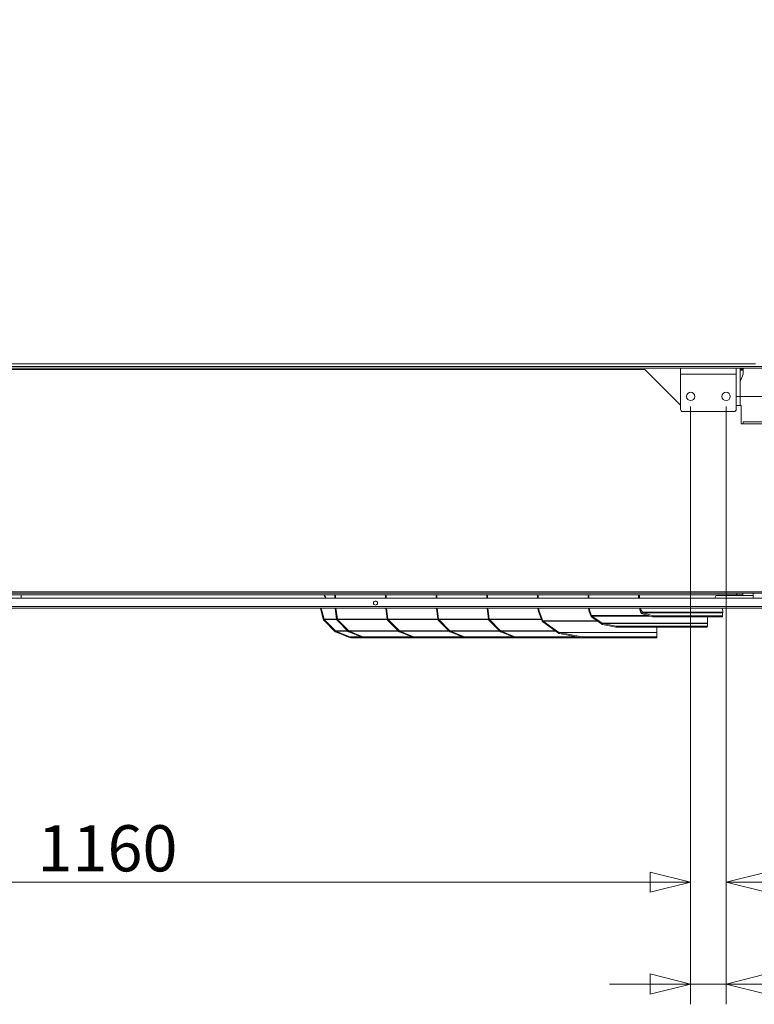
# Model space of a CAD drawing. Units: millimetres. Extents: x 227 to 8084, y 363 to 5804.
# Drawn here: x 4160 to 4886, y 993 to 1966 of the extents above; entities that cross this region are included whole.
import ezdxf

# ---------------------------------------------------------------- set-up
doc = ezdxf.new("R2010")
doc.units = ezdxf.units.MM
doc.header["$LTSCALE"] = 20
doc.layers.add('AM - Dimension', color=9, linetype='Continuous', lineweight=5, true_color=0x808080)
doc.layers.add('AM - Drawing', color=7, linetype='Continuous', lineweight=5)
doc.styles.add('Libre Frankling 9pkt Light', font='LibreFranklin-Light.ttf')
doc.dimstyles.new('AM salgstegninger', dxfattribs={"dimscale": 20, "dimtxt": 2.28, "dimasz": 2, "dimexe": 1, "dimexo": 0.5, "dimgap": 0.5, "dimtad": 1, "dimdec": 0, "dimrnd": 1e-08, "dimtxsty": 'Libre Frankling 9pkt Light', "dimblk": 'Filled-2', "dimcen": 0.09, "dimdle": 6, "dimclrd": 8, "dimclre": 8, "dimclrt": 7, "dimadec": 0, "dimazin": 2, "dimtfac": 1, "dimtdec": 0, "dimtmove": 0, "dimatfit": 3, "dimldrblk": 'Filled-2', "dimfxl": 1, "dimtolj": 1, "dimlwd": 0, "dimlwe": 0, "dimarcsym": 0})

# ---------------------------------------------------------------- blocks, each defined once
blk = doc.blocks.new('Filled-2')
at = {"color": 0}
for p, q in [((0, 0), (-1, 0.25)), ((-1, 0.25), (-1, -0.25)), ((-1, 0), (0, 0)), ((-1, -0.25), (0, 0))]:
    blk.add_line(p, q, dxfattribs=at)
at = {"color": 0, "flags": 128}
blk.add_lwpolyline([(-1, -0.25), (0, 0), (-1, 0.25), (-1, -0.25)], dxfattribs=at)
at = {"color": 0}
blk.add_solid([(-1, -0.25), (0, 0), (-1, 0.25), (-1, -0.25)], dxfattribs=at)
blk = doc.blocks.new('*D32')
at = {"layer": 'AM - Dimension', "color": 8, "lineweight": 0, "transparency": 16777216}
for p, q in [((3662.64, 1583.4), (3662.64, 1093.4)), ((4822.64, 1583.4), (4822.64, 1093.4)), ((3702.64, 1113.4), (4782.64, 1113.4))]:
    blk.add_line(p, q, dxfattribs=at)
at = {"layer": 'Defpoints', "color": 0, "transparency": 16777216}
for p in [(3662.64, 1593.4), (4822.64, 1593.4), (4822.64, 1113.4)]:
    blk.add_point(p, dxfattribs=at)
at = {"layer": 'AM - Dimension', "color": 8, "lineweight": 0, "transparency": 16777216, "xscale": 40, "yscale": 40, "zscale": 40, "rotation": 180}
blk.add_blockref('Filled-2', (3662.64, 1113.4), dxfattribs=at)
at = {"layer": 'AM - Dimension', "color": 8, "lineweight": 0, "transparency": 16777216, "xscale": 40, "yscale": 40, "zscale": 40}
blk.add_blockref('Filled-2', (4822.64, 1113.4), dxfattribs=at)
at = {"layer": 'AM - Dimension', "color": 7, "lineweight": 5, "transparency": 16777216, "insert": (4177.64, 1146.81), "char_height": 45.6, "attachment_point": 4, "style": 'Libre Frankling 9pkt Light'}
blk.add_mtext('\\A1;1160', dxfattribs=at)
blk = doc.blocks.new('*D33')
at = {"layer": 'AM - Dimension', "color": 8, "lineweight": 0, "transparency": 16777216}
for p, q in [((4822.64, 1583.4), (4822.64, 992.66)), ((4857.64, 1583.4), (4857.64, 992.66)), ((4782.64, 1012.66), (4742.64, 1012.66)), ((4822.64, 1012.66), (4857.64, 1012.66)), ((4897.64, 1012.66), (5030.03, 1012.66))]:
    blk.add_line(p, q, dxfattribs=at)
at = {"layer": 'Defpoints', "color": 0, "transparency": 16777216}
for p in [(4822.64, 1593.4), (4857.64, 1593.4), (4857.64, 1012.66)]:
    blk.add_point(p, dxfattribs=at)
at = {"layer": 'AM - Dimension', "color": 8, "lineweight": 0, "transparency": 16777216, "xscale": 40, "yscale": 40, "zscale": 40}
blk.add_blockref('Filled-2', (4822.64, 1012.66), dxfattribs=at)
at = {"layer": 'AM - Dimension', "color": 8, "lineweight": 0, "transparency": 16777216, "xscale": 40, "yscale": 40, "zscale": 40, "rotation": 180}
blk.add_blockref('Filled-2', (4857.64, 1012.66), dxfattribs=at)
at = {"layer": 'AM - Dimension', "color": 7, "lineweight": 5, "transparency": 16777216, "insert": (4947.64, 1046.07), "char_height": 45.6, "attachment_point": 4, "style": 'Libre Frankling 9pkt Light'}
blk.add_mtext('\\A1;35', dxfattribs=at)
blk = doc.blocks.new('*D37')
at = {"layer": 'AM - Dimension', "color": 8, "lineweight": 0, "transparency": 16777216}
for p, q in [((4857.64, 1583.4), (4857.64, 1093.4)), ((5323.64, 1379.52), (5323.64, 1093.4)), ((5283.64, 1113.4), (4897.64, 1113.4))]:
    blk.add_line(p, q, dxfattribs=at)
at = {"layer": 'Defpoints', "color": 0, "transparency": 16777216}
for p in [(4857.64, 1593.4), (5323.64, 1389.52), (4857.64, 1113.4)]:
    blk.add_point(p, dxfattribs=at)
at = {"layer": 'AM - Dimension', "color": 8, "lineweight": 0, "transparency": 16777216, "xscale": 40, "yscale": 40, "zscale": 40, "rotation": 180}
blk.add_blockref('Filled-2', (4857.64, 1113.4), dxfattribs=at)
at = {"layer": 'AM - Dimension', "color": 8, "lineweight": 0, "transparency": 16777216, "xscale": 40, "yscale": 40, "zscale": 40}
blk.add_blockref('Filled-2', (5323.64, 1113.4), dxfattribs=at)
at = {"layer": 'AM - Dimension', "color": 7, "lineweight": 5, "transparency": 16777216, "insert": (5028.15, 1146.81), "char_height": 45.6, "attachment_point": 4, "style": 'Libre Frankling 9pkt Light'}
blk.add_mtext('\\A1;466', dxfattribs=at)
blk = doc.blocks.new('*D49')
at = {"layer": 'AM - Dimension', "color": 8, "lineweight": 0, "transparency": 16777216}
for p, q in [((4922.59, 2607.9), (5573.7, 2607.9)), ((5553.7, 2567.9), (5553.7, 1633.4)), ((4867.64, 1593.4), (5573.7, 1593.4))]:
    blk.add_line(p, q, dxfattribs=at)
at = {"layer": 'Defpoints', "color": 0, "transparency": 16777216}
for p in [(4912.59, 2607.9), (4857.64, 1593.4), (5553.7, 1593.4)]:
    blk.add_point(p, dxfattribs=at)
at = {"layer": 'AM - Dimension', "color": 8, "lineweight": 0, "transparency": 16777216, "xscale": 40, "yscale": 40, "zscale": 40}
for p, rotation in [((5553.7, 2607.9), 90), ((5553.7, 1593.4), 270)]:
    blk.add_blockref('Filled-2', p, dxfattribs=dict(at, rotation=rotation))
at = {"layer": 'AM - Dimension', "color": 7, "lineweight": 5, "transparency": 16777216, "insert": (5520.29, 2035.29), "char_height": 45.6, "attachment_point": 4, "rotation": 90, "style": 'Libre Frankling 9pkt Light'}
blk.add_mtext('\\A1;1015', dxfattribs=at)

msp = doc.modelspace()

# ---------------------------------------------------------------- linework, layer by layer
at = {"layer": 'AM - Drawing'}
for p, q in [((3618.64, 1625.4), (4886.64, 1625.4)), ((3600.49, 1622.9), (4899.64, 1622.9)), ((3672.64, 1621.4), (4812.64, 1621.4)), ((3703.64, 1619.9), (4777.39, 1619.9)), ((4812.64, 1584.65), (4777.39, 1619.9)), ((4812.64, 1621.4), (4867.64, 1621.4)), ((4812.64, 1615.4), (4812.64, 1621.4)), ((4812.64, 1615.4), (4867.64, 1615.4)), ((4812.64, 1580.4), (4812.64, 1615.4)), ((4867.64, 1621.4), (4899.64, 1621.4)), ((4867.64, 1615.4), (4867.64, 1621.4)), ((4867.64, 1615.4), (4867.64, 1580.4)), ((4871.64, 1584.4), (4871.64, 1621.4)), ((4871.64, 1620.4), (4874.64, 1620.4)), ((4874.64, 1619.4), (4871.64, 1619.4)), ((4874.64, 1615.4), (4871.64, 1608.16)), ((4874.64, 1620.4), (4874.64, 1621.4)), ((4874.64, 1619.4), (4874.64, 1620.4)), ((4874.64, 1615.4), (4874.64, 1619.4)), ((4865.64, 1578.4), (4814.64, 1578.4)), ((4872.39, 1584.4), (4867.64, 1584.4)), ((4872.39, 1584.4), (4872.39, 1566.39)), ((4874.39, 1566.4), (4874.39, 1568.4)), ((4874.39, 1568.4), (5237.39, 1568.4)), ((4874.39, 1566.39), (4872.39, 1566.39)), ((4874.39, 1566.4), (4874.39, 1566.39)), ((5237.39, 1566.4), (4874.39, 1566.4)), ((3013.02, 1394.15), (5309.76, 1394.15)), ((5237.39, 1400.4), (3603.64, 1400.4)), ((4868.14, 1398.9), (3610.14, 1398.9)), ((4868.14, 1397.4), (3610.14, 1397.4)), ((4161.54, 1394.15), (4161.54, 1397.4)), ((4161.54, 1397.4), (4161.54, 1394.15)), ((4164.44, 1397.15), (4164.44, 1397.4)), ((4460.47, 1397.15), (4164.44, 1397.15)), ((4462.04, 1394.15), (4460.34, 1397.4)), ((4461.05, 1397.4), (4462.75, 1394.15)), ((4471.27, 1397.4), (4471.27, 1394.15)), ((4471.98, 1394.15), (4471.98, 1397.4)), ((4521.27, 1397.4), (4521.27, 1394.15)), ((4521.98, 1394.15), (4521.98, 1397.4)), ((4571.27, 1397.4), (4571.27, 1394.15)), ((4571.98, 1394.15), (4571.98, 1397.4)), ((4621.27, 1397.4), (4621.27, 1394.15)), ((4621.98, 1394.15), (4621.98, 1397.4)), ((4671.27, 1397.4), (4671.27, 1394.15)), ((4671.98, 1394.15), (4671.98, 1397.4)), ((4721.27, 1397.4), (4721.27, 1394.15)), ((4721.98, 1394.15), (4721.98, 1397.4)), ((4771.27, 1397.4), (4771.27, 1394.15)), ((4771.98, 1394.15), (4771.98, 1397.4)), ((4846.5, 1394.15), (4848.1, 1397.4)), ((4884.39, 1396.75), (4847.78, 1396.75)), ((4868.14, 1398.9), (4873.01, 1398.9)), ((4868.14, 1398.9), (4868.14, 1397.4)), ((4874.14, 1397.4), (4868.14, 1397.4)), ((5239.89, 1398.9), (4873.01, 1398.9)), ((4874.14, 1397.4), (4874.14, 1398.9)), ((4884.39, 1394.15), (4884.39, 1398.9)), ((3005.25, 1385.65), (5317.53, 1385.65)), ((5317.53, 1384.15), (3005.25, 1384.15)), ((4459.84, 1373.14), (4457.1, 1384.15)), ((4457.84, 1384.15), (4460.54, 1373.31)), ((4471.62, 1384.15), (4472.98, 1373.24)), ((4473.68, 1373.42), (4472.34, 1384.15)), ((4521.62, 1384.15), (4522.98, 1373.24)), ((4523.68, 1373.42), (4522.34, 1384.15)), ((4571.62, 1384.15), (4572.98, 1373.24)), ((4573.68, 1373.42), (4572.34, 1384.15)), ((4621.62, 1384.15), (4622.98, 1373.24)), ((4623.68, 1373.42), (4622.34, 1384.15)), ((4671.79, 1384.15), (4672.43, 1380.8)), ((4673.11, 1381.06), (4672.52, 1384.15)), ((4721.79, 1384.15), (4722.43, 1380.8)), ((4723.11, 1381.06), (4722.52, 1384.15)), ((4772.08, 1384.15), (4773.11, 1380.62)), ((4773.11, 1383.24), (4772.84, 1384.15)), ((4773.11, 1383.24), (4775.01, 1380)), ((4773.11, 1380.62), (4773.11, 1383.24)), ((4854.57, 1381), (4853.65, 1384.15)), ((4460.54, 1373.31), (4459.84, 1373.14)), ((4460.78, 1372.91), (4460.2, 1372.34)), ((4471.21, 1361.21), (4460.2, 1372.34)), ((4472.97, 1373.31), (4460.54, 1373.31)), ((4460.78, 1372.91), (4471.79, 1361.79)), ((4460.78, 1372.91), (4473.08, 1372.91)), ((4472.98, 1373.24), (4473.68, 1373.42)), ((4473.01, 1373.14), (4472.98, 1373.24)), ((4473.7, 1373.31), (4473.01, 1373.14)), ((4473.36, 1372.34), (4473.94, 1372.91)), ((4484.37, 1361.21), (4473.36, 1372.34)), ((4473.68, 1373.42), (4473.7, 1373.31)), ((4522.97, 1373.31), (4473.7, 1373.31)), ((4473.94, 1372.91), (4484.95, 1361.79)), ((4473.94, 1372.91), (4523.08, 1372.91)), ((4522.98, 1373.24), (4523.68, 1373.42)), ((4523.01, 1373.14), (4522.98, 1373.24)), ((4523.7, 1373.31), (4523.01, 1373.14)), ((4523.36, 1372.34), (4523.94, 1372.91)), ((4534.37, 1361.21), (4523.36, 1372.34)), ((4523.68, 1373.42), (4523.7, 1373.31)), ((4572.97, 1373.31), (4523.7, 1373.31)), ((4523.94, 1372.91), (4534.95, 1361.79)), ((4523.94, 1372.91), (4573.08, 1372.91)), ((4572.98, 1373.24), (4573.68, 1373.42)), ((4573.01, 1373.14), (4572.98, 1373.24)), ((4573.7, 1373.31), (4573.01, 1373.14)), ((4573.36, 1372.34), (4573.94, 1372.91)), ((4584.37, 1361.21), (4573.36, 1372.34)), ((4573.68, 1373.42), (4573.7, 1373.31)), ((4622.97, 1373.31), (4573.7, 1373.31)), ((4573.94, 1372.91), (4584.95, 1361.79)), ((4573.94, 1372.91), (4623.08, 1372.91)), ((4622.98, 1373.24), (4623.68, 1373.42)), ((4623.01, 1373.14), (4622.98, 1373.24)), ((4623.7, 1373.31), (4623.01, 1373.14)), ((4623.36, 1372.34), (4623.94, 1372.91)), ((4634.37, 1361.21), (4623.36, 1372.34)), ((4623.68, 1373.42), (4623.7, 1373.31)), ((4675.27, 1373.31), (4623.7, 1373.31)), ((4623.94, 1372.91), (4634.95, 1361.79)), ((4623.94, 1372.91), (4675.42, 1372.91)), ((4672.43, 1380.8), (4673.11, 1381.06)), ((4676, 1371.37), (4672.43, 1380.8)), ((4673.11, 1381.06), (4676.68, 1371.63)), ((4722.43, 1380.8), (4723.11, 1381.06)), ((4724.04, 1376.55), (4722.43, 1380.8)), ((4723.11, 1381.06), (4724.72, 1376.81)), ((4724.04, 1376.55), (4724.72, 1376.81)), ((4724.59, 1375.65), (4725.09, 1376.36)), ((4734.77, 1368.45), (4724.59, 1375.65)), ((4781.12, 1376.81), (4724.72, 1376.81)), ((4725.09, 1376.36), (4735.27, 1369.16)), ((4725.09, 1376.36), (4782.65, 1376.36)), ((4773.7, 1379.61), (4773.11, 1380.62)), ((4773.7, 1379.61), (4775.01, 1380)), ((4854.57, 1380), (4775.01, 1380)), ((4775.23, 1378.53), (4775.77, 1379.45)), ((4785.02, 1375.66), (4775.23, 1378.53)), ((4775.77, 1379.45), (4785.56, 1376.59)), ((4775.77, 1379.45), (4854.19, 1379.45)), ((4785.02, 1375.66), (4785.56, 1376.59)), ((4854.19, 1376.59), (4785.56, 1376.59)), ((4786.1, 1376.51), (4801.27, 1376.51)), ((4786.1, 1375.51), (4786.1, 1376.51)), ((4801.27, 1375.51), (4786.1, 1375.51)), ((4801.27, 1376.51), (4803.39, 1376.51)), ((4801.27, 1376.51), (4801.27, 1375.51)), ((4803.39, 1375.51), (4801.27, 1375.51)), ((4803.39, 1375.51), (4803.39, 1376.51)), ((4803.39, 1376.51), (4853.04, 1376.51)), ((4803.39, 1375.51), (4853.04, 1375.51)), ((4839.27, 1369.16), (4839.27, 1375.51)), ((4853.04, 1376.51), (4853.04, 1375.51)), ((4853.04, 1376.51), (4853.92, 1376.51)), ((4853.92, 1375.51), (4853.04, 1375.51)), ((4853.92, 1375.51), (4853.92, 1376.51)), ((4853.97, 1375.85), (4854.19, 1376.59)), ((4854.19, 1376.59), (4854.19, 1379.45)), ((4854.57, 1380), (4854.57, 1381)), ((4676, 1371.37), (4676.68, 1371.63)), ((4676.55, 1370.47), (4677.05, 1371.18)), ((4692.09, 1359.49), (4676.55, 1370.47)), ((4730.27, 1371.63), (4676.68, 1371.63)), ((4677.05, 1371.18), (4692.59, 1360.19)), ((4677.05, 1371.18), (4730.91, 1371.18)), ((4734.77, 1368.45), (4735.27, 1369.16)), ((4839.27, 1369.16), (4735.27, 1369.16)), ((4735.72, 1367.93), (4735.9, 1368.9)), ((4748.75, 1365.46), (4735.72, 1367.93)), ((4735.9, 1368.9), (4748.93, 1366.43)), ((4735.9, 1368.9), (4839.27, 1368.9)), ((4748.93, 1366.43), (4748.75, 1365.46)), ((4750.9, 1365.23), (4751.09, 1366.19)), ((4750.9, 1365.23), (4838.19, 1365.23)), ((4838.37, 1366.19), (4751.09, 1366.19)), ((4789.27, 1360.19), (4789.27, 1365.23)), ((4838.37, 1366.19), (4838.19, 1365.23)), ((4839.09, 1365.45), (4839.27, 1366.41)), ((4839.27, 1366.43), (4839.27, 1368.9)), ((4471.63, 1361.63), (4471.21, 1361.21)), ((4471.79, 1361.79), (4471.63, 1361.63)), ((4483.8, 1361.79), (4471.79, 1361.79)), ((4471.89, 1360.63), (4472.24, 1361.5)), ((4484.77, 1355.37), (4471.89, 1360.63)), ((4472.24, 1361.5), (4485.13, 1356.23)), ((4472.24, 1361.5), (4484.09, 1361.5)), ((4484.79, 1361.63), (4484.37, 1361.21)), ((4484.77, 1355.37), (4485.13, 1356.23)), ((4484.95, 1361.79), (4484.79, 1361.63)), ((4533.8, 1361.79), (4484.95, 1361.79)), ((4485.05, 1360.63), (4485.4, 1361.5)), ((4497.93, 1355.37), (4485.05, 1360.63)), ((4485.4, 1361.5), (4498.29, 1356.23)), ((4485.4, 1361.5), (4534.09, 1361.5)), ((4487.01, 1354.85), (4487.36, 1355.72)), ((4487.01, 1354.85), (4500.17, 1354.85)), ((4487.36, 1355.72), (4497.08, 1355.72)), ((4497.93, 1355.37), (4498.29, 1356.23)), ((4500.17, 1354.85), (4500.53, 1355.72)), ((4500.17, 1354.85), (4550.17, 1354.85)), ((4500.53, 1355.72), (4547.08, 1355.72)), ((4534.79, 1361.63), (4534.37, 1361.21)), ((4534.95, 1361.79), (4534.79, 1361.63)), ((4583.8, 1361.79), (4534.95, 1361.79)), ((4535.05, 1360.63), (4535.4, 1361.5)), ((4547.93, 1355.37), (4535.05, 1360.63)), ((4535.4, 1361.5), (4548.29, 1356.23)), ((4535.4, 1361.5), (4584.09, 1361.5)), ((4547.93, 1355.37), (4548.29, 1356.23)), ((4550.17, 1354.85), (4550.53, 1355.72)), ((4550.17, 1354.85), (4600.17, 1354.85)), ((4550.53, 1355.72), (4597.08, 1355.72)), ((4584.79, 1361.63), (4584.37, 1361.21)), ((4584.95, 1361.79), (4584.79, 1361.63)), ((4633.8, 1361.79), (4584.95, 1361.79)), ((4585.05, 1360.63), (4585.4, 1361.5)), ((4597.93, 1355.37), (4585.05, 1360.63)), ((4585.4, 1361.5), (4598.29, 1356.23)), ((4585.4, 1361.5), (4634.09, 1361.5)), ((4597.93, 1355.37), (4598.29, 1356.23)), ((4600.17, 1354.85), (4600.53, 1355.72)), ((4600.17, 1354.85), (4650.17, 1354.85)), ((4600.53, 1355.72), (4647.08, 1355.72)), ((4634.79, 1361.63), (4634.37, 1361.21)), ((4634.95, 1361.79), (4634.79, 1361.63)), ((4688.83, 1361.79), (4634.95, 1361.79)), ((4635.05, 1360.63), (4635.4, 1361.5)), ((4647.93, 1355.37), (4635.05, 1360.63)), ((4635.4, 1361.5), (4648.29, 1356.23)), ((4635.4, 1361.5), (4689.25, 1361.5)), ((4647.93, 1355.37), (4648.29, 1356.23)), ((4650.17, 1354.85), (4650.53, 1355.72)), ((4650.17, 1354.85), (4737.94, 1354.85)), ((4650.53, 1355.72), (4710.2, 1355.72)), ((4692.09, 1359.49), (4692.59, 1360.19)), ((4789.27, 1360.19), (4692.59, 1360.19)), ((4693.04, 1358.97), (4693.22, 1359.93)), ((4713.39, 1355.11), (4693.04, 1358.97)), ((4693.22, 1359.93), (4713.58, 1356.08)), ((4693.22, 1359.93), (4789.27, 1359.93)), ((4713.58, 1356.08), (4713.39, 1355.11)), ((4715.54, 1354.87), (4715.73, 1355.84)), ((4715.54, 1354.87), (4788.19, 1354.87)), ((4788.37, 1355.84), (4715.73, 1355.84)), ((4737.95, 1354.87), (4737.94, 1354.85)), ((4788.37, 1355.84), (4788.19, 1354.87)), ((4789.09, 1355.09), (4789.27, 1356.06)), ((4789.27, 1356.08), (4789.27, 1359.93))]:
    msp.add_line(p, q, dxfattribs=at)
for centre, radius in [((4822.64, 1593.4), 4.15), ((4857.64, 1593.4), 4.15), ((4511.39, 1389.15), 2)]:
    msp.add_circle(centre, radius, dxfattribs=at)
for centre, start, end in [((4814.64, 1580.4), 180, 270), ((4865.64, 1580.4), 270, 0)]:
    msp.add_arc(centre, 2, start, end, dxfattribs=at)
for centre, major_axis, ratio, start_param, end_param in [((4726.09, 1377.07), (-1.41, 0), 0.707107, 0.261799, 0.785398), ((4776.31, 1380.38), (-2.83, 0), 0.707107, 0.392699, 1.178097), ((4776.31, 1380.38), (-1.41, 0), 0.707107, 0.392699, 1.178097), ((4786.1, 1377.51), (-2.83, 0), 0.707107, 1.178097, 1.570796), ((4786.1, 1377.51), (-1.41, 0), 0.707107, 1.178097, 1.570796), ((4678.05, 1371.89), (-1.41, 0), 0.707107, 0.261799, 0.785398), ((4736.27, 1369.87), (-1.41, 0), 0.707107, 0.785398, 1.308997), ((4748.85, 1366), (2.95, -0.56), 0.183013, 4.712389, 5.515118), ((4749.04, 1366.97), (-2.95, 0.56), 0.183013, 1.570796, 2.373525), ((4836.14, 1366), (2.95, -0.56), 0.183013, 5.515118, 6.283185), ((4836.32, 1366.97), (2.95, -0.56), 0.183013, 5.515118, 6.317847), ((4485.17, 1356.35), (-2.78, 1.13), 0.353553, 1.570796, 2.427868), ((4485.53, 1357.22), (2.78, -1.13), 0.353553, 4.712389, 5.569461), ((4498.33, 1356.35), (-2.78, 1.13), 0.353553, 1.570796, 2.427868), ((4498.69, 1357.22), (2.78, -1.13), 0.353553, 4.712389, 5.569461), ((4548.33, 1356.35), (-2.78, 1.13), 0.353553, 1.570796, 2.427868), ((4548.69, 1357.22), (2.78, -1.13), 0.353553, 4.712389, 5.569461), ((4598.33, 1356.35), (-2.78, 1.13), 0.353553, 1.570796, 2.427868), ((4598.69, 1357.22), (2.78, -1.13), 0.353553, 4.712389, 5.569461), ((4648.33, 1356.35), (-2.78, 1.13), 0.353553, 1.570796, 2.427868), ((4648.69, 1357.22), (2.78, -1.13), 0.353553, 4.712389, 5.569461), ((4693.59, 1360.9), (-1.41, 0), 0.707107, 0.785398, 1.308997), ((4713.49, 1355.65), (2.95, -0.56), 0.183013, 4.712389, 5.515118), ((4713.68, 1356.62), (-2.95, 0.56), 0.183013, 1.570796, 2.373525), ((4736.1, 1356.35), (-2.78, 1.13), 0.353553, 2.427868, 2.606935), ((4786.14, 1355.65), (2.95, -0.56), 0.183013, 5.515118, 6.283185), ((4786.32, 1356.62), (2.95, -0.56), 0.183013, 5.515118, 6.317847)]:
    msp.add_ellipse(centre, major_axis=major_axis, ratio=ratio, start_param=start_param, end_param=end_param, dxfattribs=at)
for points in [[(4460.2, 1372.34), (4460.04, 1372.57), (4459.92, 1372.85), (4459.84, 1373.14)], [(4460.54, 1373.31), (4460.6, 1373.17), (4460.68, 1373.03), (4460.78, 1372.91)], [(4473.36, 1372.34), (4473.2, 1372.57), (4473.08, 1372.85), (4473.01, 1373.14)], [(4473.7, 1373.31), (4473.76, 1373.17), (4473.84, 1373.03), (4473.94, 1372.91)], [(4523.36, 1372.34), (4523.2, 1372.57), (4523.08, 1372.85), (4523.01, 1373.14)], [(4523.7, 1373.31), (4523.76, 1373.17), (4523.84, 1373.03), (4523.94, 1372.91)], [(4573.36, 1372.34), (4573.2, 1372.57), (4573.08, 1372.85), (4573.01, 1373.14)], [(4573.7, 1373.31), (4573.76, 1373.17), (4573.84, 1373.03), (4573.94, 1372.91)], [(4623.36, 1372.34), (4623.2, 1372.57), (4623.08, 1372.85), (4623.01, 1373.14)], [(4623.7, 1373.31), (4623.76, 1373.17), (4623.84, 1373.03), (4623.94, 1372.91)], [(4724.59, 1375.65), (4724.33, 1375.9), (4724.13, 1376.21), (4724.04, 1376.55)], [(4853.92, 1376.51), (4854, 1376.51), (4854.09, 1376.54), (4854.19, 1376.59)], [(4854.19, 1379.45), (4854.27, 1379.55), (4854.38, 1379.75), (4854.57, 1380)], [(4854.33, 1379.65), (4854.27, 1379.57), (4854.22, 1379.48), (4854.19, 1379.4)], [(4676.55, 1370.47), (4676.29, 1370.72), (4676.1, 1371.03), (4676, 1371.37)], [(4735.72, 1367.93), (4735.36, 1368.02), (4735.03, 1368.2), (4734.77, 1368.45)], [(4839.27, 1368.9), (4839.26, 1368.94), (4839.25, 1369.03), (4839.27, 1369.16)], [(4471.89, 1360.63), (4471.63, 1360.77), (4471.4, 1360.98), (4471.21, 1361.21)], [(4471.79, 1361.79), (4471.92, 1361.67), (4472.08, 1361.57), (4472.24, 1361.5)], [(4485.05, 1360.63), (4484.8, 1360.77), (4484.56, 1360.98), (4484.37, 1361.21)], [(4484.95, 1361.79), (4485.09, 1361.67), (4485.24, 1361.57), (4485.4, 1361.5)], [(4535.05, 1360.63), (4534.8, 1360.77), (4534.56, 1360.98), (4534.37, 1361.21)], [(4534.95, 1361.79), (4535.09, 1361.67), (4535.24, 1361.57), (4535.4, 1361.5)], [(4585.05, 1360.63), (4584.8, 1360.77), (4584.56, 1360.98), (4584.37, 1361.21)], [(4584.95, 1361.79), (4585.09, 1361.67), (4585.24, 1361.57), (4585.4, 1361.5)], [(4635.05, 1360.63), (4634.8, 1360.77), (4634.56, 1360.98), (4634.37, 1361.21)], [(4634.95, 1361.79), (4635.09, 1361.67), (4635.24, 1361.57), (4635.4, 1361.5)], [(4693.04, 1358.97), (4692.68, 1359.06), (4692.35, 1359.24), (4692.09, 1359.49)], [(4789.27, 1359.93), (4789.26, 1359.98), (4789.25, 1360.07), (4789.27, 1360.19)]]:
    msp.add_open_spline(points, degree=3, dxfattribs=at)
msp.add_open_spline([(4853.97, 1375.85), (4853.94, 1375.74), (4853.93, 1375.66), (4853.92, 1375.58), (4853.92, 1375.56), (4853.92, 1375.56)], degree=3, knots=[0, 0, 0, 0, 0.0631785, 0.0631785, 0.107862, 0.107862, 0.107862, 0.107862], dxfattribs=at)

# ---------------------------------------------------------------- dimensions: what is measured, and where the dimension line sits
at = {"layer": 'AM - Dimension', "color": 8, "lineweight": 5, "true_color": 0x808080}
for base, p1, p2, angle, override, picture, middle in [((5553.70030332, 1593.40035051), (4912.5895942, 2607.90035051), (4857.6395942, 1593.40035051), 90, {"dimgap": 0.5, "dimdec": 0, "dimtol": 0, "dimlim": 0, "dimtp": 0, "dimtm": 0, "dimtdec": 0, "dimtofl": 0, "dimatfit": 1}, '*D49', (5553.70030332, 2100.65035051)), ((4822.64, 1113.4), (3662.64, 1593.4), (4822.64, 1593.4), 180, {"dimgap": 0.5, "dimdec": 0, "dimtol": 0, "dimlim": 0, "dimtp": 0, "dimtm": 0, "dimtdec": 0, "dimtofl": 0, "dimatfit": 1}, '*D32', (4242.84, 1113.4)), ((4857.64, 1012.66), (4822.64, 1593.4), (4857.64, 1593.4), 180, {"dimgap": 0.5, "dimdec": 0, "dimtol": 0, "dimlim": 0, "dimtp": 0, "dimtm": 0, "dimtdec": 0, "dimtofl": 1, "dimatfit": 1}, '*D33', (4983.84, 1012.66))]:
    dim = msp.add_linear_dim(base=base, p1=p1, p2=p2, angle=angle, dimstyle='AM salgstegninger', override=override, dxfattribs=at)
    dim.commit()
    dim.dimension.update_dxf_attribs({"geometry": picture, "text_midpoint": middle, "dimtype": 160})
dim = msp.add_linear_dim(base=(4857.64, 1113.4), p1=(5323.64, 1389.52), p2=(4857.64, 1593.4), dimstyle='AM salgstegninger', override={"dimgap": 0.5, "dimdec": 0, "dimtol": 0, "dimlim": 0, "dimtp": 0, "dimtm": 0, "dimtdec": 0, "dimtofl": 0, "dimatfit": 1}, dxfattribs=at)
dim.commit()
dim.dimension.update_dxf_attribs({"geometry": '*D37', "text_midpoint": (5084.75, 1113.4), "dimtype": 160})

doc.saveas('drawing.dxf')
